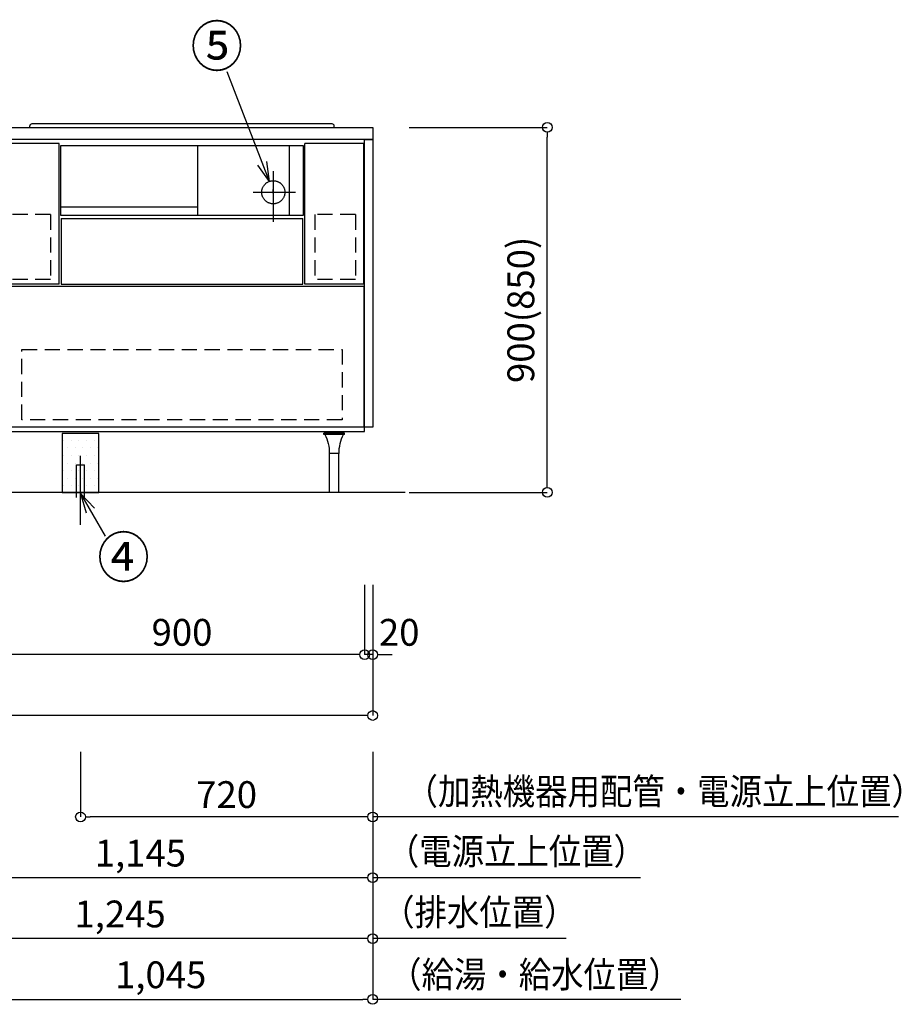
# Model space of a CAD drawing. Extents: x 0 to 12600, y 0 to 8910.
# Drawn here: x 3304 to 5477, y 3035 to 5462 of the extents above; entities that cross this region are included whole.
import ezdxf
from ezdxf.enums import TextEntityAlignment as Align

# ---------------------------------------------------------------- set-up
doc = ezdxf.new("R2010")
doc.units = 0
doc.header["$LTSCALE"] = 300
doc.header["$MEASUREMENT"] = 0
for name, pattern in [('HIDDEN2', [0.1875, 0.125, -0.0625]), ('矢印', [0]), ('破線_______________', [120, 60, -60]), ('細線_______________', [0]), ('１点鎖線___________', [750, 600, -60, 30, -60])]:
    doc.linetypes.add(name, pattern=pattern)
doc.layers.get('0').update_dxf_attribs({"linetype": 'CONTINUOUS'})
doc.layers.get('DEFPOINTS').update_dxf_attribs({"color": 251, "linetype": 'CONTINUOUS'})
for name, color, linetype in [('_0-1_作図', 7, 'CONTINUOUS'), ('仕上げ', 4, 'CONTINUOUS'), ('仕上げ3', 7, 'CONTINUOUS'), ('寸法', 4, 'CONTINUOUS'), ('文字', 6, 'CONTINUOUS'), ('１', 7, 'CONTINUOUS')]:
    doc.layers.add(name, color=color, linetype=linetype)
doc.styles.add('明朝', font='msmincho.ttc', dxfattribs={"width": 0.95})
doc.dimstyles.new('STANDARD$0', dxfattribs={"dimscale": 30, "dimtxt": 2.5, "dimasz": 0.8, "dimexe": 0, "dimexo": 3, "dimgap": 0.9, "dimtad": 1, "dimdec": 1, "dimtxsty": '明朝', "dimblk": 'DOT', "dimcen": 0.09, "dimclrd": 256, "dimclre": 256, "dimclrt": 256, "dimazin": 3, "dimtfac": 1, "dimtix": 1, "dimtmove": 0, "dimatfit": 3, "dimtolj": 1})

# ---------------------------------------------------------------- blocks, each defined once
blk = doc.blocks.new('A$C21062')
at = {"layer": '仕上げ3', "color": 7, "linetype": 'CONTINUOUS'}
for p, q in [((-375, 0), (-375, 3.38)), ((-375, 0), (375, 0)), ((370, 8.38), (-370, 8.38)), ((375, 0), (375, 3.38)), ((-298.562225, -45.049325), (298.562225, -45.049325)), ((-298.562225, -217.134309), (-298.562225, -45.049325)), ((38.735326, -217.134309), (38.735326, -45.049325)), ((264.016676, -45.049325), (264.016676, -217.134309)), ((298.562225, -45.049325), (298.562225, -217.134309)), ((38.36776, -196.84788), (-298.709222, -196.84788)), ((298.562225, -217.134309), (-298.562225, -217.134309))]:
    blk.add_line(p, q, dxfattribs=at)
for centre, start, end in [((-370, 3.38), 90, 180), ((370, 3.38), 0, 90)]:
    blk.add_arc(centre, 5, start, end, dxfattribs=at)
blk = doc.blocks.new('A$C637')
at = {"layer": '１', "color": 7, "linetype": 'CONTINUOUS'}
for p, q in [((-25.25, 143), (-25.25, 146)), ((-25.25, 146), (25.25, 146)), ((25.25, 143), (25.25, 146)), ((-25.25, 143), (25.25, 143)), ((-11.75, 96), (11.75, 96)), ((-11.75, 1), (-11.75, 96)), ((11.75, 1), (11.75, 96)), ((11.75, 1), (-11.75, 1)), ((-10.75, 1), (-10.75, 0)), ((-10.75, 0), (10.75, 0)), ((10.75, 1), (10.75, 0))]:
    blk.add_line(p, q, dxfattribs=at)
for centre, start, end in [((-112.047474, 97.010777), 359.48315, 27.380153), ((112.047474, 97.010777), 152.619847, 180.51685)]:
    blk.add_arc(centre, 100, start, end, dxfattribs=at)
blk = doc.blocks.new('_DOTBLANK')
at = {"color": 0, "linetype": 'BYBLOCK'}
blk.add_line((-0.5, 0), (-1, 0), dxfattribs=at)
blk.add_circle((0, 0), 0.5, dxfattribs=at)
blk = doc.blocks.new('*D3786')
at = {"layer": '_0-1_作図', "color": 4}
for p, q in [((4264.1, 5196.6), (4604.1, 5196.6)), ((4604.1, 4320.6), (4604.1, 5172.6)), ((4264.1, 4296.6), (4604.1, 4296.6))]:
    blk.add_line(p, q, dxfattribs=at)
at = {"layer": 'DEFPOINTS', "color": 0}
for p in [(4174.1, 5196.6), (4604.1, 5196.6), (4174.1, 4296.6)]:
    blk.add_point(p, dxfattribs=at)
at = {"layer": '_0-1_作図', "color": 4, "xscale": 24, "yscale": 24, "zscale": 24}
for p, rotation in [((4604.1, 5196.6), 89.99999999999994), ((4604.1, 4296.6), 269.9999999999999)]:
    blk.add_blockref('_DOTBLANK', p, dxfattribs=dict(at, rotation=rotation))
at = {"layer": '_0-1_作図', "color": 4, "linetype": 'CONTINUOUS', "insert": (4539, 4746.6), "char_height": 66, "attachment_point": 5, "rotation": 90, "style": '明朝'}
blk.add_mtext('\\A1;900(850)', dxfattribs=at)
blk = doc.blocks.new('_OPEN')
at = {"layer": '仕上げ', "color": 0}
for p, q in [((-1, 0.17), (0, 0)), ((-1, -0.17), (0, 0)), ((0, 0), (-1, 0))]:
    blk.add_line(p, q, dxfattribs=at)
blk = doc.blocks.new('*D3788')
at = {"layer": '_0-1_作図', "color": 4}
for p, q in [((4154.1, 4068.6), (4154.1, 3896.6)), ((4174.1, 4068.6), (4174.1, 3896.6)), ((4130.1, 3896.6), (4106.1, 3896.6)), ((4174.1, 3896.6), (4154.1, 3896.6)), ((4198.1, 3896.6), (4222.1, 3896.6))]:
    blk.add_line(p, q, dxfattribs=at)
at = {"layer": 'DEFPOINTS', "color": 0}
for p in [(4154.1, 4158.6), (4174.1, 4158.6), (4154.1, 3896.6)]:
    blk.add_point(p, dxfattribs=at)
at = {"layer": '_0-1_作図', "color": 4, "xscale": 24, "yscale": 24, "zscale": 24}
blk.add_blockref('_DOTBLANK', (4154.1, 3896.6), dxfattribs=at)
at = {"layer": '_0-1_作図', "color": 4, "xscale": 24, "yscale": 24, "zscale": 24, "rotation": 180}
blk.add_blockref('_DOTBLANK', (4174.1, 3896.6), dxfattribs=at)
at = {"layer": '_0-1_作図', "color": 4, "linetype": 'CONTINUOUS', "insert": (4239.3, 3951.6), "char_height": 66, "attachment_point": 5, "style": '明朝'}
blk.add_mtext('\\A1;20', dxfattribs=at)
blk = doc.blocks.new('*D3789')
at = {"layer": '_0-1_作図', "color": 4}
for p, q in [((3254.1, 4068.6), (3254.1, 3896.6)), ((4154.1, 4068.6), (4154.1, 3896.6)), ((4130.1, 3896.6), (3278.1, 3896.6))]:
    blk.add_line(p, q, dxfattribs=at)
at = {"layer": 'DEFPOINTS', "color": 0}
for p in [(3254.1, 4158.6), (4154.1, 4158.6), (3254.1, 3896.6)]:
    blk.add_point(p, dxfattribs=at)
at = {"layer": '_0-1_作図', "color": 4, "xscale": 24, "yscale": 24, "zscale": 24}
for p, rotation in [((3254.1, 3896.6), 180), ((4154.1, 3896.6), 359.9999999999999)]:
    blk.add_blockref('_DOTBLANK', p, dxfattribs=dict(at, rotation=rotation))
at = {"layer": '_0-1_作図', "color": 4, "linetype": 'CONTINUOUS', "insert": (3704.1, 3951.6), "char_height": 66, "attachment_point": 5, "style": '明朝'}
blk.add_mtext('\\A1;900', dxfattribs=at)
blk = doc.blocks.new('*D3793')
at = {"layer": '_0-1_作図', "color": 4}
for p, q in [((1584.1, 4068.6), (1584.1, 3746.6)), ((4174.1, 4068.6), (4174.1, 3746.6)), ((4150.1, 3746.6), (1608.1, 3746.6))]:
    blk.add_line(p, q, dxfattribs=at)
at = {"layer": 'DEFPOINTS', "color": 0}
for p in [(1584.1, 4158.6), (4174.1, 4158.6), (1584.1, 3746.6)]:
    blk.add_point(p, dxfattribs=at)
at = {"layer": '_0-1_作図', "color": 4, "xscale": 24, "yscale": 24, "zscale": 24}
for p, rotation in [((1584.1, 3746.6), 180), ((4174.1, 3746.6), 359.9999999999999)]:
    blk.add_blockref('_DOTBLANK', p, dxfattribs=dict(at, rotation=rotation))
at = {"layer": '_0-1_作図', "color": 4, "linetype": 'CONTINUOUS', "insert": (2879.1, 3807.3), "char_height": 66, "attachment_point": 5, "style": '明朝'}
blk.add_mtext('\\A1;2,590', dxfattribs=at)
blk = doc.blocks.new('*D3794')
at = {"layer": '_0-1_作図', "color": 4}
for p, q in [((3129.1, 3656.6), (3129.1, 3046.6)), ((4174.1, 3656.6), (4174.1, 3046.6)), ((3153.1, 3046.6), (4150.1, 3046.6))]:
    blk.add_line(p, q, dxfattribs=at)
at = {"layer": 'DEFPOINTS', "color": 0}
for p in [(3129.1, 3746.6), (4174.1, 3746.6), (4174.1, 3046.6)]:
    blk.add_point(p, dxfattribs=at)
at = {"layer": '_0-1_作図', "color": 4, "xscale": 24, "yscale": 24, "zscale": 24}
for p, rotation in [((3129.1, 3046.6), 180), ((4174.1, 3046.6), 360)]:
    blk.add_blockref('_DOTBLANK', p, dxfattribs=dict(at, rotation=rotation))
at = {"layer": '_0-1_作図', "color": 4, "linetype": 'CONTINUOUS', "insert": (3651.6, 3107.3), "char_height": 66, "attachment_point": 5, "style": '明朝'}
blk.add_mtext('\\A1;1,045', dxfattribs=at)
blk = doc.blocks.new('*D3797')
at = {"layer": '_0-1_作図', "color": 4}
for p, q in [((2929.1, 3656.6), (2929.1, 3196.6)), ((4174.1, 3656.6), (4174.1, 3196.6)), ((4150.1, 3196.6), (2953.1, 3196.6))]:
    blk.add_line(p, q, dxfattribs=at)
at = {"layer": 'DEFPOINTS', "color": 0}
for p in [(2929.1, 3746.6), (4174.1, 3746.6), (2929.1, 3196.6)]:
    blk.add_point(p, dxfattribs=at)
at = {"layer": '_0-1_作図', "color": 4, "xscale": 24, "yscale": 24, "zscale": 24}
for p, rotation in [((2929.1, 3196.6), 180), ((4174.1, 3196.6), 359.9999999999999)]:
    blk.add_blockref('_DOTBLANK', p, dxfattribs=dict(at, rotation=rotation))
at = {"layer": '_0-1_作図', "color": 4, "linetype": 'CONTINUOUS', "insert": (3551.6, 3257.3), "char_height": 66, "attachment_point": 5, "style": '明朝'}
blk.add_mtext('\\A1;1,245', dxfattribs=at)
blk = doc.blocks.new('*D3799')
at = {"layer": '_0-1_作図', "color": 4}
for p, q in [((3029.1, 3656.6), (3029.1, 3346.6)), ((4174.1, 3656.6), (4174.1, 3346.6)), ((4150.1, 3346.6), (3053.1, 3346.6))]:
    blk.add_line(p, q, dxfattribs=at)
at = {"layer": 'DEFPOINTS', "color": 0}
for p in [(3029.1, 3746.6), (4174.1, 3746.6), (3029.1, 3346.6)]:
    blk.add_point(p, dxfattribs=at)
at = {"layer": '_0-1_作図', "color": 4, "xscale": 24, "yscale": 24, "zscale": 24}
for p, rotation in [((3029.1, 3346.6), 180), ((4174.1, 3346.6), 360)]:
    blk.add_blockref('_DOTBLANK', p, dxfattribs=dict(at, rotation=rotation))
at = {"layer": '_0-1_作図', "color": 4, "linetype": 'CONTINUOUS', "insert": (3601.6, 3407.3), "char_height": 66, "attachment_point": 5, "style": '明朝'}
blk.add_mtext('\\A1;1,145', dxfattribs=at)
blk = doc.blocks.new('*D3800')
at = {"layer": '_0-1_作図', "color": 4}
for p, q in [((3454.1, 3656.6), (3454.1, 3496.6)), ((4174.1, 3656.6), (4174.1, 3496.6)), ((4150.1, 3496.6), (3478.1, 3496.6))]:
    blk.add_line(p, q, dxfattribs=at)
at = {"layer": 'DEFPOINTS', "color": 0}
for p in [(3454.1, 3746.6), (4174.1, 3746.6), (3454.1, 3496.6)]:
    blk.add_point(p, dxfattribs=at)
at = {"layer": '_0-1_作図', "color": 4, "xscale": 24, "yscale": 24, "zscale": 24}
for p, rotation in [((3454.1, 3496.6), 180), ((4174.1, 3496.6), 359.9999999999999)]:
    blk.add_blockref('_DOTBLANK', p, dxfattribs=dict(at, rotation=rotation))
at = {"layer": '_0-1_作図', "color": 4, "linetype": 'CONTINUOUS', "insert": (3814.1, 3551.6), "char_height": 66, "attachment_point": 5, "style": '明朝'}
blk.add_mtext('\\A1;720', dxfattribs=at)
blk = doc.blocks.new('A$C27600')
at = {"layer": '_0-1_作図', "color": 7, "linetype": 'CONTINUOUS'}
for p, q in [((-900.000005, 0), (-900.000005, 720.000002)), ((-900.000005, 0), (-900.000005, 720.000002)), ((-898.000002, 363.000008), (-898.000002, 710.000014)), ((-898.000002, 710.000014), (-753.00001, 710.000014)), ((-753.00001, 363.000008), (-753.00001, 710.000014)), ((-146.999995, 363.000008), (-146.999995, 710.000014)), ((-146.999995, 710.000014), (-2.000003, 710.000014)), ((-2.000003, 363.000008), (-2.000003, 710.000014)), ((0, 720.000002), (0, 0)), ((0, 720.000002), (0, 0)), ((-748.00001, 363.000002), (-748.00001, 525.000002)), ((-151.999995, 525.000002), (-748.00001, 525.000002)), ((-151.999995, 525.000002), (-151.999995, 363.000002)), ((-898.000002, 363.000008), (-753.00001, 363.000008)), ((-897.999993, 358.000002), (-897.999993, 11.000007)), ((-897.999993, 358.000002), (-2.000012, 358.000002)), ((-151.999995, 363.000002), (-748.00001, 363.000002)), ((-146.999995, 363.000008), (-2.000003, 363.000008)), ((-2.000012, 358.000002), (-2.000012, 11.000007)), ((0, 0), (-900.000005, 0)), ((-897.999993, 11.000007), (-2.000012, 11.000007))]:
    blk.add_line(p, q, dxfattribs=at)
at = {"layer": '_0-1_作図', "color": 7, "linetype": 'HIDDEN2'}
for p, q in [((-877.500007, 535.000008), (-777.500007, 535.000008)), ((-877.500007, 535.000008), (-877.500006, 374.500008)), ((-777.500007, 535.000008), (-777.500006, 374.500008)), ((-126, 535.000008), (-26, 535.000008)), ((-126, 535.000008), (-126, 374.500008)), ((-26, 535.000008), (-26, 374.500008)), ((-877.500006, 374.500008), (-777.500006, 374.500008)), ((-126, 374.500008), (-26, 374.500008)), ((-55.500023, 202.500002), (-844.500021, 202.500002)), ((-844.500021, 202.500002), (-844.500021, 28.99999)), ((-55.500023, 28.99999), (-55.500023, 202.500002)), ((-844.500021, 28.99999), (-55.500023, 28.99999))]:
    blk.add_line(p, q, dxfattribs=at)

msp = doc.modelspace()

# ---------------------------------------------------------------- hatches: boundary and pattern name
at = {"layer": '寸法', "linetype": 'CONTINUOUS'}
h = msp.add_hatch(dxfattribs=at)
h.set_pattern_fill('DOTS', scale=300, style=0)
h.set_pattern_definition([(0, (-750, 0), (9.375, 18.75), [0, -18.75])])
h.paths.add_polyline_path([(3499.09, 4296.56), (3499.09, 4441.56), (3409.09, 4441.56), (3409.09, 4296.56)])

# ---------------------------------------------------------------- linework, layer by layer
at = {"layer": '_0-1_作図', "color": 7, "linetype": 'CONTINUOUS'}
for points in [[(4174.09, 5196.56), (4174.09, 5166.56), (1584.09, 5166.56), (1584.09, 5196.56)], [(4174.09, 5166.56), (4174.09, 4457.56), (4154.09, 4457.56), (4154.09, 5166.56)], [(3499.09, 4296.56), (3499.09, 4441.56), (3409.09, 4441.56), (3409.09, 4296.56)]]:
    msp.add_lwpolyline(points, close=True, dxfattribs=at)
at = {"layer": '仕上げ3', "color": 7, "linetype": 'CONTINUOUS'}
msp.add_line((4254.09, 4296.56), (1504.09, 4296.56), dxfattribs=at)
at = {"layer": '文字', "color": 6}
for p, q in [((5469.59, 3496.56), (4174.09, 3496.56)), ((4834.09, 3346.56), (4174.09, 3346.56)), ((4650.32, 3196.56), (4174.09, 3196.56)), ((4933.09, 3046.56), (4174.09, 3046.56))]:
    msp.add_line(p, q, dxfattribs=at)
at = {"layer": '１', "color": 1, "linetype": '矢印'}
for p, q in [((3919.43, 5063.15), (3815.02, 5333.56)), ((3919.43, 5063.15), (3890.95, 5103.61)), ((3919.43, 5063.15), (3913.34, 5112.25)), ((3454.03, 4293.56), (3515.03, 4188.56)), ((3454.03, 4293.56), (3467.76, 4246.03)), ((3454.03, 4293.56), (3488.51, 4258.08))]:
    msp.add_line(p, q, dxfattribs=at)
at = {"layer": '１', "color": 1, "linetype": '１点鎖線___________'}
for p, q in [((3929.09, 5088.56), (3929.09, 4963.56)), ((3879.09, 5036.56), (3983.59, 5036.56)), ((3454.09, 4216.81), (3454.09, 4386.61))]:
    msp.add_line(p, q, dxfattribs=at)
at = {"layer": '１', "color": 1, "linetype": '細線_______________'}
for p, q in [((3929.09, 5034.56), (3929.09, 5043.06)), ((3444.09, 4283.81), (3444.09, 4364.81)), ((3444.09, 4364.81), (3464.09, 4364.81)), ((3464.09, 4283.81), (3464.09, 4364.81)), ((4742.09, 3496.56), (4174.09, 3496.56)), ((4834.09, 3346.56), (4174.09, 3346.56)), ((4650.32, 3196.56), (4174.09, 3196.56)), ((4933.09, 3046.56), (4174.09, 3046.56))]:
    msp.add_line(p, q, dxfattribs=at)
at = {"layer": '１', "color": 1, "linetype": '破線_______________'}
msp.add_circle((3929.09, 5036.56), 28.5, dxfattribs=at)

# ---------------------------------------------------------------- block references
at = {"layer": '_0-1_作図', "color": 7, "linetype": 'CONTINUOUS'}
msp.add_blockref('A$C21062', (3704.09, 5196.56), dxfattribs=at)
at = {"layer": '_0-1_作図', "color": 7, "linetype": 'CONTINUOUS', "xscale": -1}
for name, p in [('A$C27600', (3254.09, 4446.56)), ('A$C637', (4079.09, 4296.56))]:
    msp.add_blockref(name, p, dxfattribs=at)

# ---------------------------------------------------------------- texts
at = {"layer": '文字', "color": 6, "linetype": 'CONTINUOUS', "style": '明朝', "width": 0.95}
for s, p in [('⑤', (3790.02, 5396.56)), ('④', (3560.03, 4136.56))]:
    msp.add_text(s, height=100, dxfattribs=at).set_placement(p, align=Align.MIDDLE_CENTER)
at = {"layer": '文字', "color": 6, "style": '明朝', "width": 0.9}
for s, p in [('（加熱機器用配管・電源立上位置）', (5531.97, 3506.67)), ('（電源立上位置）', (4847.36, 3358.89)), ('（排水位置）', (4676.21, 3208.89)), ('（給湯・給水位置）', (4932.94, 3055.26))]:
    msp.add_text(s, height=65, dxfattribs=at).set_placement(p, align=Align.BOTTOM_RIGHT)

# ---------------------------------------------------------------- dimensions: what is measured, and where the dimension line sits
at = {"layer": '_0-1_作図', "color": 7, "linetype": 'CONTINUOUS'}
dim = msp.add_linear_dim(base=(4604.09, 5196.56), p1=(4174.09, 4296.56), p2=(4174.09, 5196.56), angle=90, text='<>(850)', dimstyle='STANDARD$0', override={"dimtxt": 2.2, "dimgap": 0.735, "dimblk": 'DOTBLANK', "dimclrd": 4, "dimclre": 4, "dimclrt": 4, "dimldrblk": 'OPEN'}, dxfattribs=at)
dim.commit()
dim.dimension.update_dxf_attribs({"geometry": '*D3786', "text_midpoint": (4539.05, 4746.56)})
for base, p1, p2, picture, middle in [((1584.09, 3746.56), (4174.09, 4158.6), (1584.09, 4158.6), '*D3793', (2879.09, 3807.26)), ((3254.09, 3896.56), (4154.09, 4158.6), (3254.09, 4158.6), '*D3789', (3704.09, 3951.61)), ((2929.09, 3196.56), (4174.09, 3746.56), (2929.09, 3746.56), '*D3797', (3551.59, 3257.26)), ((3029.09, 3346.56), (4174.09, 3746.56), (3029.09, 3746.56), '*D3799', (3601.59, 3407.26)), ((4174.09, 3046.56), (3129.09, 3746.56), (4174.09, 3746.56), '*D3794', (3651.59, 3107.26)), ((3454.09, 3496.56), (4174.09, 3746.56), (3454.09, 3746.56), '*D3800', (3814.09, 3551.61))]:
    dim = msp.add_linear_dim(base=base, p1=p1, p2=p2, angle=180, dimstyle='STANDARD$0', override={"dimtxt": 2.2, "dimgap": 0.735, "dimblk": 'DOTBLANK', "dimclrd": 4, "dimclre": 4, "dimclrt": 4, "dimldrblk": 'OPEN'}, dxfattribs=at)
    dim.commit()
    dim.dimension.update_dxf_attribs({"geometry": picture, "text_midpoint": middle})
dim = msp.add_linear_dim(base=(4154.09, 3896.56), p1=(4174.09, 4158.6), p2=(4154.09, 4158.6), angle=180, dimstyle='STANDARD$0', override={"dimtxt": 2.2, "dimgap": 0.735, "dimblk": 'DOTBLANK', "dimclrd": 4, "dimclre": 4, "dimclrt": 4, "dimldrblk": 'OPEN'}, dxfattribs=at)
dim.commit()
dim.dimension.update_dxf_attribs({"geometry": '*D3788', "text_midpoint": (4239.33, 3951.61), "dimtype": 160})

doc.saveas('drawing.dxf')
